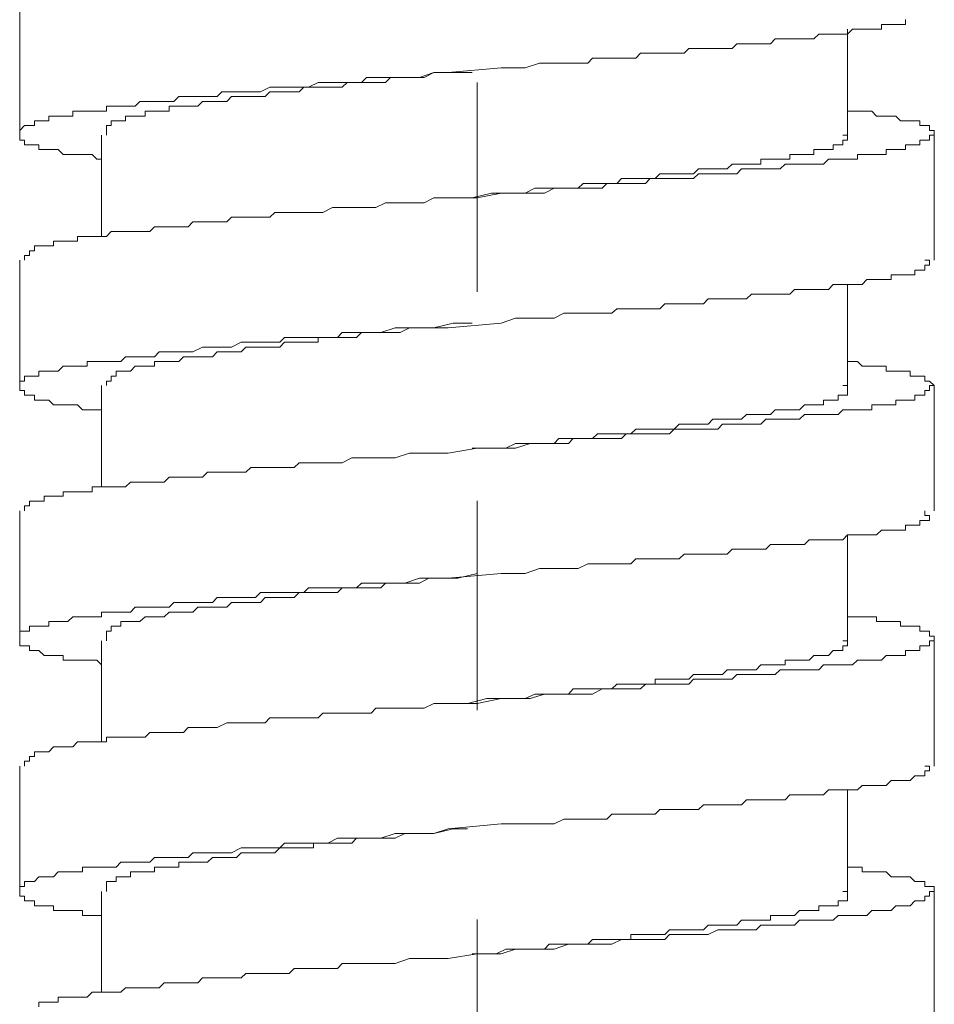
# Model space of a CAD drawing. Units: inches. Extents: x 6.9 to 89.9, y 222 to 281.2.
# Drawn here: x 71 to 72.6, y 242.8 to 244.5 of the extents above; entities that cross this region are included whole.
import ezdxf

# ---------------------------------------------------------------- set-up
doc = ezdxf.new("R2010")
doc.units = ezdxf.units.IN
doc.header["$MEASUREMENT"] = 0
doc.linetypes.add('AI-Linetype-1', pattern=[0.705556, 0.352778, -0.352778])
doc.layers.add('图层 1', color=7, linetype='Continuous')

msp = doc.modelspace()

# ---------------------------------------------------------------- linework, layer by layer
at = {"layer": '图层 1', "linetype": 'AI-Linetype-1', "lineweight": 9}
msp.add_lwpolyline([(71.7796, 257.0794), (71.7796, 234.1327)], dxfattribs=at)
at = {"layer": '图层 1', "lineweight": 9}
for points in [[(71.0086, 244.5098), (71.0086, 244.2905)], [(71.1467, 244.2499), (71.1388, 244.2499), (71.1305, 244.2581), (71.1223, 244.2581), (71.1142, 244.2581), (71.1061, 244.2581), (71.098, 244.2581), (71.0897, 244.2581), (71.082, 244.2581), (71.0737, 244.2662), (71.0654, 244.2662), (71.0575, 244.2662), (71.0496, 244.2662), (71.0411, 244.2662), (71.0411, 244.2743), (71.0334, 244.2743), (71.0251, 244.2743), (71.0169, 244.2743), (71.0169, 244.2824), (71.0086, 244.2824), (71.0086, 244.2905), (71.0086, 244.2986), (71.0169, 244.3067), (71.0251, 244.3067), (71.0334, 244.3067), (71.0334, 244.3148), (71.0411, 244.3148), (71.0496, 244.3148), (71.0575, 244.3148), (71.0575, 244.3227), (71.0654, 244.3227), (71.0737, 244.3227), (71.082, 244.3227), (71.0897, 244.3227), (71.098, 244.3227), (71.098, 244.331), (71.1061, 244.331), (71.1142, 244.331), (71.1223, 244.331), (71.1305, 244.331), (71.1388, 244.331), (71.1467, 244.331), (71.1548, 244.331), (71.1548, 244.3393), (71.1629, 244.3393), (71.171, 244.3393), (71.1789, 244.3393), (71.1872, 244.3393), (71.1953, 244.3393), (71.2032, 244.3393), (71.2113, 244.3474), (71.2198, 244.3474), (71.228, 244.3474), (71.2358, 244.3474), (71.2439, 244.3474), (71.2523, 244.3474), (71.2604, 244.3474), (71.2682, 244.3474), (71.2766, 244.3558), (71.2847, 244.3558), (71.2926, 244.3558), (71.3007, 244.3558), (71.3169, 244.3558), (71.3252, 244.3558), (71.3333, 244.3558), (71.3416, 244.3558), (71.3493, 244.3637), (71.3576, 244.3637), (71.3657, 244.3637), (71.3817, 244.3637), (71.39, 244.3637), (71.3981, 244.3637), (71.4061, 244.3637), (71.4144, 244.3637), (71.4304, 244.3716), (71.4385, 244.3716), (71.4468, 244.3716), (71.4551, 244.3716), (71.4711, 244.3716), (71.4794, 244.3716), (71.4875, 244.3716), (71.4954, 244.3716), (71.5119, 244.3797), (71.5198, 244.3797), (71.5279, 244.3797), (71.5441, 244.3797), (71.552, 244.3797), (71.5603, 244.3797), (71.5765, 244.3797), (71.5846, 244.3797), (71.5929, 244.388), (71.6089, 244.388), (71.6172, 244.388), (71.6414, 244.388), (71.6576, 244.388), (71.6823, 244.388), (71.7067, 244.3961), (71.7308, 244.3961), (71.8201, 244.4044), (71.8442, 244.4044), (71.8606, 244.4044), (71.8848, 244.4123), (71.9095, 244.4123), (71.9257, 244.4123), (71.9415, 244.4123), (71.9498, 244.4123), (71.9661, 244.4123), (71.9742, 244.4204), (71.9823, 244.4204), (71.9984, 244.4204), (72.0066, 244.4204), (72.0149, 244.4204), (72.0228, 244.4204), (72.039, 244.4204), (72.0473, 244.4204), (72.0552, 244.4287), (72.0716, 244.4287), (72.0798, 244.4287), (72.0876, 244.4287), (72.0959, 244.4287), (72.1119, 244.4287), (72.12, 244.4287), (72.1284, 244.4287), (72.1363, 244.4368), (72.1529, 244.4368), (72.161, 244.4368), (72.1689, 244.4368), (72.177, 244.4368), (72.1853, 244.4368), (72.2013, 244.4368), (72.2094, 244.4368), (72.2176, 244.4447), (72.2254, 244.4447), (72.2338, 244.4447), (72.2419, 244.4447), (72.2502, 244.4447), (72.2579, 244.4447), (72.2662, 244.4447), (72.2743, 244.4447), (72.2822, 244.4531), (72.2986, 244.4531), (72.307, 244.4531), (72.3148, 244.4531), (72.3231, 244.4531), (72.3313, 244.4531), (72.3393, 244.4531), (72.3473, 244.4531), (72.3556, 244.461), (72.3637, 244.461), (72.3718, 244.461), (72.3799, 244.461), (72.388, 244.461), (72.3959, 244.461), (72.4042, 244.461), (72.4123, 244.4691), (72.4206, 244.4691), (72.4285, 244.4691), (72.4367, 244.4691), (72.445, 244.4691), (72.4529, 244.4691), (72.461, 244.4691), (72.461, 244.4771), (72.4691, 244.4771), (72.4774, 244.4771), (72.4852, 244.4771), (72.4934, 244.4771), (72.5015, 244.4771), (72.5015, 244.4855)], [(72.4042, 244.2905), (72.4042, 244.4691)], [(71.1548, 244.2905), (71.1548, 244.2986), (71.1548, 244.3067), (71.1629, 244.3067), (71.1629, 244.3148), (71.171, 244.3148), (71.1789, 244.3148), (71.1872, 244.3148), (71.1872, 244.3227), (71.1953, 244.3227), (71.2032, 244.3227), (71.2113, 244.3227), (71.2198, 244.3227), (71.2198, 244.331), (71.228, 244.331), (71.2358, 244.331), (71.2439, 244.331), (71.2523, 244.331), (71.2604, 244.331), (71.2604, 244.3393), (71.2682, 244.3393), (71.2766, 244.3393), (71.2847, 244.3393), (71.2926, 244.3393), (71.3007, 244.3393), (71.309, 244.3393), (71.3169, 244.3474), (71.3252, 244.3474), (71.3333, 244.3474), (71.3416, 244.3474), (71.3493, 244.3474), (71.3576, 244.3474), (71.3657, 244.3558), (71.3739, 244.3558), (71.3817, 244.3558), (71.39, 244.3558), (71.3981, 244.3558), (71.4061, 244.3558), (71.4144, 244.3558), (71.4225, 244.3558), (71.4304, 244.3637), (71.4385, 244.3637), (71.4468, 244.3637), (71.4551, 244.3637), (71.4628, 244.3637), (71.4711, 244.3637), (71.4794, 244.3637), (71.4875, 244.3716), (71.4954, 244.3716), (71.5036, 244.3716), (71.5119, 244.3716), (71.5198, 244.3716), (71.5279, 244.3716), (71.536, 244.3716), (71.5441, 244.3716), (71.552, 244.3716), (71.5603, 244.3797), (71.5686, 244.3797), (71.5765, 244.3797), (71.5846, 244.3797), (71.5929, 244.3797), (71.6011, 244.3797), (71.6089, 244.3797), (71.6172, 244.3797), (71.6253, 244.3797), (71.6334, 244.388), (71.6497, 244.388), (71.6657, 244.388), (71.6823, 244.388), (71.6902, 244.388), (71.7067, 244.3961), (71.7391, 244.3961), (71.7713, 244.3961)], [(72.4042, 244.331), (72.4206, 244.331), (72.4285, 244.331), (72.4367, 244.331), (72.445, 244.331), (72.4529, 244.3227), (72.461, 244.3227), (72.4691, 244.3227), (72.4774, 244.3227), (72.4852, 244.3227), (72.4934, 244.3148), (72.5015, 244.3148), (72.5098, 244.3148), (72.5177, 244.3148), (72.526, 244.3148), (72.526, 244.3067), (72.5342, 244.3067), (72.542, 244.3067), (72.542, 244.2986), (72.5503, 244.2986), (72.5503, 244.2905), (72.542, 244.2905), (72.542, 244.2824), (72.5342, 244.2824), (72.526, 244.2824), (72.526, 244.2743), (72.5177, 244.2743), (72.5098, 244.2743), (72.5015, 244.2743), (72.5015, 244.2662), (72.4934, 244.2662), (72.4852, 244.2662), (72.4774, 244.2662), (72.4691, 244.2662), (72.4691, 244.2581), (72.461, 244.2581), (72.4529, 244.2581), (72.445, 244.2581), (72.4367, 244.2581), (72.4285, 244.2581), (72.4206, 244.2581), (72.4206, 244.2499), (72.4123, 244.2499), (72.4042, 244.2499), (72.3959, 244.2499), (72.388, 244.2499), (72.3799, 244.2499), (72.3718, 244.2499), (72.3637, 244.2418), (72.3556, 244.2418), (72.3473, 244.2418), (72.3393, 244.2418), (72.3313, 244.2418), (72.3231, 244.2418), (72.3148, 244.2418), (72.307, 244.2418), (72.2986, 244.2418), (72.2903, 244.2338), (72.2822, 244.2338), (72.2743, 244.2338), (72.2662, 244.2338), (72.2579, 244.2338), (72.2502, 244.2338), (72.2338, 244.2338), (72.2254, 244.2338), (72.2176, 244.2254), (72.2094, 244.2254), (72.2013, 244.2254), (72.1932, 244.2254), (72.1853, 244.2254), (72.1689, 244.2254), (72.161, 244.2254), (72.1529, 244.2254), (72.1443, 244.2173), (72.1363, 244.2173), (72.12, 244.2173), (72.1119, 244.2173), (72.1041, 244.2173), (72.0959, 244.2173), (72.0798, 244.2173), (72.0716, 244.2173), (72.0635, 244.2094), (72.0552, 244.2094), (72.039, 244.2094), (72.0309, 244.2094), (72.0228, 244.2094), (72.0066, 244.2094), (71.9984, 244.2094), (71.9904, 244.2015), (71.9742, 244.2015), (71.9661, 244.2015), (71.9582, 244.2015), (71.9415, 244.2015), (71.9336, 244.2015), (71.9095, 244.2015), (71.8931, 244.193), (71.8688, 244.193), (71.8442, 244.193), (71.8201, 244.193), (71.7796, 244.1851), (71.7308, 244.1851), (71.7067, 244.1851), (71.6902, 244.1768), (71.6657, 244.1768), (71.6414, 244.1768), (71.6253, 244.1768), (71.6089, 244.1686), (71.6011, 244.1686), (71.5846, 244.1686), (71.5765, 244.1686), (71.5686, 244.1686), (71.552, 244.1686), (71.5441, 244.1686), (71.536, 244.1686), (71.5198, 244.1605), (71.5119, 244.1605), (71.5036, 244.1605), (71.4954, 244.1605), (71.4794, 244.1605), (71.4711, 244.1605), (71.4628, 244.1605), (71.4551, 244.1605), (71.4385, 244.1605), (71.4304, 244.1524), (71.4225, 244.1524), (71.4144, 244.1524), (71.3981, 244.1524), (71.39, 244.1524), (71.3817, 244.1524), (71.3739, 244.1524), (71.3657, 244.1524), (71.3576, 244.1443), (71.3416, 244.1443), (71.3333, 244.1443), (71.3252, 244.1443), (71.3169, 244.1443), (71.309, 244.1443), (71.3007, 244.1443), (71.2926, 244.1362), (71.2847, 244.1362), (71.2766, 244.1362), (71.2682, 244.1362), (71.2604, 244.1362), (71.2523, 244.1362), (71.2439, 244.1362), (71.2358, 244.1362), (71.228, 244.1281), (71.2198, 244.1281), (71.2113, 244.1281), (71.2032, 244.1281), (71.1953, 244.1281), (71.1872, 244.1281), (71.1789, 244.1281), (71.171, 244.1281), (71.1629, 244.1281), (71.1548, 244.12), (71.1467, 244.12), (71.1388, 244.12), (71.1305, 244.12), (71.1223, 244.12), (71.1142, 244.12), (71.1061, 244.12), (71.1061, 244.1121), (71.098, 244.1121), (71.0897, 244.1121), (71.082, 244.1121), (71.0737, 244.1121), (71.0654, 244.1121), (71.0654, 244.1038), (71.0575, 244.1038), (71.0496, 244.1038), (71.0411, 244.1038), (71.0334, 244.1038), (71.0334, 244.0957), (71.0251, 244.0957), (71.0251, 244.0878), (71.0169, 244.0878), (71.0169, 244.0797)], [(71.1467, 244.2905), (71.1467, 244.12)], [(71.7713, 244.1851), (71.8039, 244.193), (71.8201, 244.193), (71.828, 244.193), (71.8442, 244.193), (71.8606, 244.193), (71.8771, 244.2015), (71.8931, 244.2015), (71.9012, 244.2015), (71.9095, 244.2015), (71.9172, 244.2015), (71.9257, 244.2015), (71.9336, 244.2015), (71.9415, 244.2015), (71.9498, 244.2015), (71.9582, 244.2094), (71.9661, 244.2094), (71.9742, 244.2094), (71.9823, 244.2094), (71.9904, 244.2094), (71.9984, 244.2094), (72.0066, 244.2094), (72.0149, 244.2094), (72.0228, 244.2173), (72.0309, 244.2173), (72.039, 244.2173), (72.0473, 244.2173), (72.0552, 244.2173), (72.0635, 244.2173), (72.0716, 244.2173), (72.0798, 244.2173), (72.0876, 244.2254), (72.0959, 244.2254), (72.1041, 244.2254), (72.1119, 244.2254), (72.12, 244.2254), (72.1284, 244.2254), (72.1363, 244.2254), (72.1443, 244.2254), (72.1529, 244.2338), (72.161, 244.2338), (72.1689, 244.2338), (72.177, 244.2338), (72.1853, 244.2338), (72.1932, 244.2338), (72.2013, 244.2338), (72.2094, 244.2418), (72.2176, 244.2418), (72.2254, 244.2418), (72.2338, 244.2418), (72.2419, 244.2418), (72.2502, 244.2418), (72.2579, 244.2418), (72.2579, 244.2499), (72.2662, 244.2499), (72.2743, 244.2499), (72.2822, 244.2499), (72.2903, 244.2499), (72.2986, 244.2499), (72.307, 244.2499), (72.307, 244.2581), (72.3148, 244.2581), (72.3231, 244.2581), (72.3313, 244.2581), (72.3393, 244.2581), (72.3473, 244.2581), (72.3473, 244.2662), (72.3556, 244.2662), (72.3637, 244.2662), (72.3718, 244.2662), (72.3799, 244.2662), (72.3799, 244.2743), (72.388, 244.2743), (72.3959, 244.2743), (72.3959, 244.2824), (72.4042, 244.2824), (72.4042, 244.2905), (72.3959, 244.2905)], [(72.5503, 244.0797), (72.5503, 244.2905)], [(71.0086, 244.0797), (71.0086, 243.8685)], [(71.1467, 243.8277), (71.1388, 243.8277), (71.1305, 243.8277), (71.1223, 243.8277), (71.1142, 243.8277), (71.1061, 243.8361), (71.098, 243.8361), (71.0897, 243.8361), (71.082, 243.8361), (71.0737, 243.8361), (71.0654, 243.8361), (71.0575, 243.8439), (71.0496, 243.8439), (71.0411, 243.8439), (71.0334, 243.8439), (71.0334, 243.852), (71.0251, 243.852), (71.0169, 243.852), (71.0169, 243.8601), (71.0086, 243.8601), (71.0086, 243.8685), (71.0086, 243.8761), (71.0169, 243.8761), (71.0169, 243.8845), (71.0251, 243.8845), (71.0334, 243.8845), (71.0411, 243.8845), (71.0411, 243.8928), (71.0496, 243.8928), (71.0575, 243.8928), (71.0654, 243.8928), (71.0737, 243.8928), (71.082, 243.901), (71.0897, 243.901), (71.098, 243.901), (71.1061, 243.901), (71.1142, 243.901), (71.1223, 243.901), (71.1223, 243.909), (71.1305, 243.909), (71.1388, 243.909), (71.1467, 243.909), (71.1548, 243.909), (71.1629, 243.909), (71.171, 243.909), (71.1789, 243.909), (71.1872, 243.9171), (71.1953, 243.9171), (71.2032, 243.9171), (71.2113, 243.9171), (71.2198, 243.9171), (71.228, 243.9171), (71.2358, 243.9171), (71.2439, 243.9252), (71.2523, 243.9252), (71.2604, 243.9252), (71.2682, 243.9252), (71.2766, 243.9252), (71.2847, 243.9252), (71.2926, 243.9252), (71.3007, 243.9252), (71.3169, 243.9334), (71.3252, 243.9334), (71.3333, 243.9334), (71.3416, 243.9334), (71.3493, 243.9334), (71.3576, 243.9334), (71.3657, 243.9334), (71.3817, 243.9414), (71.39, 243.9414), (71.3981, 243.9414), (71.4061, 243.9414), (71.4144, 243.9414), (71.4304, 243.9414), (71.4385, 243.9414), (71.4468, 243.9414), (71.4551, 243.9495), (71.4711, 243.9495), (71.4794, 243.9495), (71.4875, 243.9495), (71.4954, 243.9495), (71.5119, 243.9495), (71.5198, 243.9495), (71.5279, 243.9495), (71.5441, 243.9495), (71.552, 243.9577), (71.5603, 243.9577), (71.5765, 243.9577), (71.5846, 243.9577), (71.5929, 243.9577), (71.6089, 243.9577), (71.6172, 243.9577), (71.6414, 243.9658), (71.6576, 243.9658), (71.6823, 243.9658), (71.7067, 243.9658), (71.7308, 243.9658), (71.8201, 243.9737), (71.8442, 243.982), (71.8606, 243.982), (71.8848, 243.982), (71.9095, 243.982), (71.9257, 243.9903), (71.9415, 243.9903), (71.9498, 243.9903), (71.9661, 243.9903), (71.9742, 243.9903), (71.9823, 243.9903), (71.9984, 243.9903), (72.0066, 243.9903), (72.0149, 243.998), (72.0228, 243.998), (72.039, 243.998), (72.0473, 243.998), (72.0552, 243.998), (72.0716, 243.998), (72.0798, 243.998), (72.0876, 243.998), (72.0959, 244.0063), (72.1119, 244.0063), (72.12, 244.0063), (72.1284, 244.0063), (72.1363, 244.0063), (72.1529, 244.0063), (72.161, 244.0063), (72.1689, 244.0144), (72.177, 244.0144), (72.1853, 244.0144), (72.2013, 244.0144), (72.2094, 244.0144), (72.2176, 244.0144), (72.2254, 244.0144), (72.2338, 244.0144), (72.2419, 244.0227), (72.2502, 244.0227), (72.2579, 244.0227), (72.2662, 244.0227), (72.2743, 244.0227), (72.2822, 244.0227), (72.2986, 244.0227), (72.307, 244.0227), (72.3148, 244.0304), (72.3231, 244.0304), (72.3313, 244.0304), (72.3393, 244.0304), (72.3473, 244.0304), (72.3556, 244.0304), (72.3637, 244.0304), (72.3718, 244.0304), (72.3799, 244.0389), (72.388, 244.0389), (72.3959, 244.0389), (72.4042, 244.0389), (72.4123, 244.0389), (72.4206, 244.0389), (72.4285, 244.0389), (72.4367, 244.0471), (72.445, 244.0471), (72.4529, 244.0471), (72.461, 244.0471), (72.4691, 244.0471), (72.4774, 244.0471), (72.4774, 244.055), (72.4852, 244.055), (72.4934, 244.055), (72.5015, 244.055), (72.5098, 244.055), (72.5177, 244.055), (72.5177, 244.063), (72.526, 244.063), (72.5342, 244.063), (72.5342, 244.0712), (72.542, 244.0712), (72.542, 244.0797), (72.5342, 244.0797)], [(72.4042, 243.8685), (72.4042, 244.0389)], [(71.1548, 243.8685), (71.1548, 243.8761), (71.1629, 243.8761), (71.1629, 243.8845), (71.171, 243.8845), (71.171, 243.8928), (71.1789, 243.8928), (71.1872, 243.8928), (71.1953, 243.8928), (71.2032, 243.901), (71.2113, 243.901), (71.2198, 243.901), (71.228, 243.901), (71.2358, 243.901), (71.2358, 243.909), (71.2439, 243.909), (71.2523, 243.909), (71.2604, 243.909), (71.2682, 243.909), (71.2766, 243.909), (71.2847, 243.9171), (71.2926, 243.9171), (71.3007, 243.9171), (71.309, 243.9171), (71.3169, 243.9171), (71.3252, 243.9171), (71.3333, 243.9171), (71.3416, 243.9252), (71.3493, 243.9252), (71.3576, 243.9252), (71.3657, 243.9252), (71.3739, 243.9252), (71.3817, 243.9252), (71.39, 243.9334), (71.3981, 243.9334), (71.4061, 243.9334), (71.4144, 243.9334), (71.4225, 243.9334), (71.4304, 243.9334), (71.4385, 243.9334), (71.4468, 243.9334), (71.4551, 243.9414), (71.4628, 243.9414), (71.4711, 243.9414), (71.4794, 243.9414), (71.4875, 243.9414), (71.4954, 243.9414), (71.5036, 243.9414), (71.5119, 243.9414), (71.5119, 243.9495), (71.5198, 243.9495), (71.5279, 243.9495), (71.536, 243.9495), (71.5441, 243.9495), (71.552, 243.9495), (71.5603, 243.9495), (71.5686, 243.9495), (71.5765, 243.9495), (71.5846, 243.9577), (71.5929, 243.9577), (71.6011, 243.9577), (71.6089, 243.9577), (71.6172, 243.9577), (71.6253, 243.9577), (71.6334, 243.9577), (71.6497, 243.9577), (71.6657, 243.9658), (71.674, 243.9658), (71.6902, 243.9658), (71.7067, 243.9658), (71.7391, 243.9737), (71.7713, 243.9737)], [(72.4042, 243.909), (72.4206, 243.909), (72.4285, 243.901), (72.4367, 243.901), (72.445, 243.901), (72.4529, 243.901), (72.461, 243.901), (72.4691, 243.901), (72.4691, 243.8928), (72.4774, 243.8928), (72.4852, 243.8928), (72.4934, 243.8928), (72.5015, 243.8928), (72.5098, 243.8928), (72.5098, 243.8845), (72.5177, 243.8845), (72.526, 243.8845), (72.5342, 243.8845), (72.5342, 243.8761), (72.542, 243.8761), (72.5503, 243.8685), (72.542, 243.8685), (72.542, 243.8601), (72.5342, 243.8601), (72.5342, 243.852), (72.526, 243.852), (72.5177, 243.852), (72.5177, 243.8439), (72.5098, 243.8439), (72.5015, 243.8439), (72.4934, 243.8439), (72.4852, 243.8439), (72.4852, 243.8361), (72.4774, 243.8361), (72.4691, 243.8361), (72.461, 243.8361), (72.4529, 243.8361), (72.445, 243.8361), (72.445, 243.8277), (72.4367, 243.8277), (72.4285, 243.8277), (72.4206, 243.8277), (72.4123, 243.8277), (72.4042, 243.8277), (72.3959, 243.8277), (72.388, 243.8196), (72.3799, 243.8196), (72.3718, 243.8196), (72.3637, 243.8196), (72.3556, 243.8196), (72.3473, 243.8196), (72.3393, 243.8196), (72.3313, 243.8196), (72.3231, 243.8116), (72.3148, 243.8116), (72.307, 243.8116), (72.2986, 243.8116), (72.2903, 243.8116), (72.2822, 243.8116), (72.2743, 243.8116), (72.2662, 243.8116), (72.2579, 243.8034), (72.2502, 243.8034), (72.2338, 243.8034), (72.2254, 243.8034), (72.2176, 243.8034), (72.2094, 243.8034), (72.2013, 243.8034), (72.1932, 243.8034), (72.1853, 243.7951), (72.1689, 243.7951), (72.161, 243.7951), (72.1529, 243.7951), (72.1443, 243.7951), (72.1363, 243.7951), (72.12, 243.7951), (72.1119, 243.7951), (72.1041, 243.787), (72.0959, 243.787), (72.0798, 243.787), (72.0716, 243.787), (72.0635, 243.787), (72.0552, 243.787), (72.039, 243.787), (72.0309, 243.787), (72.0228, 243.7791), (72.0066, 243.7791), (71.9984, 243.7791), (71.9904, 243.7791), (71.9742, 243.7791), (71.9661, 243.7791), (71.9582, 243.7791), (71.9415, 243.7791), (71.9336, 243.7708), (71.9095, 243.7708), (71.8931, 243.7708), (71.8688, 243.7708), (71.8442, 243.7627), (71.8201, 243.7627), (71.7796, 243.7627), (71.7308, 243.7546), (71.7067, 243.7546), (71.6902, 243.7546), (71.6657, 243.7546), (71.6414, 243.7467), (71.6253, 243.7467), (71.6089, 243.7467), (71.6011, 243.7467), (71.5846, 243.7467), (71.5765, 243.7467), (71.5686, 243.7467), (71.552, 243.7384), (71.5441, 243.7384), (71.536, 243.7384), (71.5198, 243.7384), (71.5119, 243.7384), (71.5036, 243.7384), (71.4954, 243.7384), (71.4794, 243.7384), (71.4711, 243.7303), (71.4628, 243.7303), (71.4551, 243.7303), (71.4385, 243.7303), (71.4304, 243.7303), (71.4225, 243.7303), (71.4144, 243.7303), (71.3981, 243.7303), (71.39, 243.7222), (71.3817, 243.7222), (71.3739, 243.7222), (71.3657, 243.7222), (71.3576, 243.7222), (71.3416, 243.7222), (71.3333, 243.7222), (71.3252, 243.7222), (71.3169, 243.7142), (71.309, 243.7142), (71.3007, 243.7142), (71.2926, 243.7142), (71.2847, 243.7142), (71.2766, 243.7142), (71.2682, 243.7142), (71.2604, 243.7142), (71.2523, 243.7057), (71.2439, 243.7057), (71.2358, 243.7057), (71.228, 243.7057), (71.2198, 243.7057), (71.2113, 243.7057), (71.2032, 243.7057), (71.1953, 243.7057), (71.1872, 243.6976), (71.1789, 243.6976), (71.171, 243.6976), (71.1629, 243.6976), (71.1548, 243.6976), (71.1467, 243.6976), (71.1388, 243.6976), (71.1305, 243.6976), (71.1305, 243.6895), (71.1223, 243.6895), (71.1142, 243.6895), (71.1061, 243.6895), (71.098, 243.6895), (71.0897, 243.6895), (71.082, 243.6895), (71.082, 243.6818), (71.0737, 243.6818), (71.0654, 243.6818), (71.0575, 243.6818), (71.0496, 243.6818), (71.0496, 243.6733), (71.0411, 243.6733), (71.0334, 243.6733), (71.0251, 243.6733), (71.0251, 243.6654), (71.0169, 243.6654), (71.0169, 243.6571)], [(71.1467, 243.8685), (71.1467, 243.6976)], [(71.7713, 243.7627), (71.7958, 243.7627), (71.812, 243.7627), (71.828, 243.7627), (71.8442, 243.7708), (71.8606, 243.7708), (71.8771, 243.7708), (71.8931, 243.7708), (71.9012, 243.7708), (71.9095, 243.7708), (71.9172, 243.7791), (71.9257, 243.7791), (71.9336, 243.7791), (71.9415, 243.7791), (71.9498, 243.7791), (71.9582, 243.7791), (71.9661, 243.7791), (71.9742, 243.7791), (71.9823, 243.787), (71.9904, 243.787), (71.9984, 243.787), (72.0066, 243.787), (72.0149, 243.787), (72.0228, 243.787), (72.0309, 243.787), (72.039, 243.787), (72.0473, 243.7951), (72.0552, 243.7951), (72.0635, 243.7951), (72.0716, 243.7951), (72.0798, 243.7951), (72.0876, 243.7951), (72.0959, 243.7951), (72.1041, 243.7951), (72.1119, 243.7951), (72.12, 243.8034), (72.1284, 243.8034), (72.1363, 243.8034), (72.1443, 243.8034), (72.1529, 243.8034), (72.161, 243.8034), (72.1689, 243.8034), (72.177, 243.8116), (72.1853, 243.8116), (72.1932, 243.8116), (72.2013, 243.8116), (72.2094, 243.8116), (72.2176, 243.8116), (72.2254, 243.8116), (72.2338, 243.8196), (72.2419, 243.8196), (72.2502, 243.8196), (72.2579, 243.8196), (72.2662, 243.8196), (72.2743, 243.8196), (72.2822, 243.8277), (72.2903, 243.8277), (72.2986, 243.8277), (72.307, 243.8277), (72.3148, 243.8277), (72.3231, 243.8277), (72.3313, 243.8361), (72.3393, 243.8361), (72.3473, 243.8361), (72.3556, 243.8361), (72.3637, 243.8361), (72.3637, 243.8439), (72.3718, 243.8439), (72.3799, 243.8439), (72.388, 243.8439), (72.388, 243.852), (72.3959, 243.852), (72.4042, 243.852), (72.4042, 243.8601), (72.4042, 243.8685), (72.3959, 243.8685)], [(72.5503, 243.6571), (72.5503, 243.8685)], [(71.0086, 243.6571), (71.0086, 243.4379)], [(71.1467, 243.3974), (71.1388, 243.4055), (71.1305, 243.4055), (71.1223, 243.4055), (71.1142, 243.4055), (71.1061, 243.4055), (71.098, 243.4055), (71.0897, 243.4055), (71.082, 243.4055), (71.082, 243.4134), (71.0737, 243.4134), (71.0654, 243.4134), (71.0575, 243.4134), (71.0496, 243.4134), (71.0411, 243.4218), (71.0334, 243.4218), (71.0251, 243.4218), (71.0251, 243.4298), (71.0169, 243.4298), (71.0086, 243.4298), (71.0086, 243.4379), (71.0086, 243.4461), (71.0086, 243.4542), (71.0169, 243.4542), (71.0251, 243.4542), (71.0251, 243.4625), (71.0334, 243.4625), (71.0411, 243.4625), (71.0496, 243.4625), (71.0575, 243.4625), (71.0575, 243.4704), (71.0654, 243.4704), (71.0737, 243.4704), (71.082, 243.4704), (71.0897, 243.4704), (71.098, 243.4787), (71.1061, 243.4787), (71.1142, 243.4787), (71.1223, 243.4787), (71.1305, 243.4787), (71.1388, 243.4787), (71.1467, 243.4787), (71.1467, 243.4866), (71.1548, 243.4866), (71.1629, 243.4866), (71.171, 243.4866), (71.1789, 243.4866), (71.1872, 243.4866), (71.1953, 243.4866), (71.2032, 243.4949), (71.2113, 243.4949), (71.2198, 243.4949), (71.228, 243.4949), (71.2358, 243.4949), (71.2439, 243.4949), (71.2523, 243.4949), (71.2604, 243.4949), (71.2682, 243.5028), (71.2766, 243.5028), (71.2847, 243.5028), (71.2926, 243.5028), (71.3007, 243.5028), (71.3169, 243.5028), (71.3252, 243.5028), (71.3333, 243.5028), (71.3416, 243.5111), (71.3493, 243.5111), (71.3576, 243.5111), (71.3657, 243.5111), (71.3817, 243.5111), (71.39, 243.5111), (71.3981, 243.5111), (71.4061, 243.5111), (71.4144, 243.5193), (71.4304, 243.5193), (71.4385, 243.5193), (71.4468, 243.5193), (71.4551, 243.5193), (71.4711, 243.5193), (71.4794, 243.5193), (71.4875, 243.5193), (71.4954, 243.5274), (71.5119, 243.5274), (71.5198, 243.5274), (71.5279, 243.5274), (71.5441, 243.5274), (71.552, 243.5274), (71.5603, 243.5274), (71.5765, 243.5274), (71.5846, 243.5354), (71.5929, 243.5354), (71.6089, 243.5354), (71.6172, 243.5354), (71.6414, 243.5354), (71.6576, 243.5354), (71.6823, 243.5436), (71.7067, 243.5436), (71.7308, 243.5436), (71.8201, 243.5517), (71.8442, 243.5517), (71.8606, 243.5517), (71.8848, 243.5598), (71.9095, 243.5598), (71.9257, 243.5598), (71.9415, 243.5598), (71.9498, 243.5598), (71.9661, 243.5679), (71.9742, 243.5679), (71.9823, 243.5679), (71.9984, 243.5679), (72.0066, 243.5679), (72.0149, 243.5679), (72.0228, 243.5679), (72.039, 243.5679), (72.0473, 243.5762), (72.0552, 243.5762), (72.0716, 243.5762), (72.0798, 243.5762), (72.0876, 243.5762), (72.0959, 243.5762), (72.1119, 243.5762), (72.12, 243.5762), (72.1284, 243.5843), (72.1363, 243.5843), (72.1529, 243.5843), (72.161, 243.5843), (72.1689, 243.5843), (72.177, 243.5843), (72.1853, 243.5843), (72.2013, 243.5843), (72.2094, 243.5924), (72.2176, 243.5924), (72.2254, 243.5924), (72.2338, 243.5924), (72.2419, 243.5924), (72.2502, 243.5924), (72.2579, 243.5924), (72.2662, 243.5924), (72.2743, 243.6003), (72.2822, 243.6003), (72.2986, 243.6003), (72.307, 243.6003), (72.3148, 243.6003), (72.3231, 243.6003), (72.3313, 243.6003), (72.3393, 243.6084), (72.3473, 243.6084), (72.3556, 243.6084), (72.3637, 243.6084), (72.3718, 243.6084), (72.3799, 243.6084), (72.388, 243.6084), (72.3959, 243.6084), (72.4042, 243.6168), (72.4123, 243.6168), (72.4206, 243.6168), (72.4285, 243.6168), (72.4367, 243.6168), (72.445, 243.6168), (72.4529, 243.6168), (72.461, 243.6246), (72.4691, 243.6246), (72.4774, 243.6246), (72.4852, 243.6246), (72.4934, 243.6246), (72.5015, 243.6246), (72.5015, 243.633), (72.5098, 243.633), (72.5177, 243.633), (72.526, 243.633), (72.526, 243.6411), (72.5342, 243.6411), (72.542, 243.6411), (72.542, 243.6492), (72.5342, 243.6492), (72.5342, 243.6571)], [(72.4042, 243.4379), (72.4042, 243.6168)], [(71.1548, 243.4379), (71.1548, 243.4461), (71.1548, 243.4542), (71.1629, 243.4542), (71.1629, 243.4625), (71.171, 243.4625), (71.1789, 243.4625), (71.1789, 243.4704), (71.1872, 243.4704), (71.1953, 243.4704), (71.2032, 243.4704), (71.2113, 243.4704), (71.2198, 243.4787), (71.228, 243.4787), (71.2358, 243.4787), (71.2439, 243.4787), (71.2523, 243.4787), (71.2604, 243.4866), (71.2682, 243.4866), (71.2766, 243.4866), (71.2847, 243.4866), (71.2926, 243.4866), (71.3007, 243.4866), (71.309, 243.4949), (71.3169, 243.4949), (71.3252, 243.4949), (71.3333, 243.4949), (71.3416, 243.4949), (71.3493, 243.4949), (71.3576, 243.4949), (71.3657, 243.5028), (71.3739, 243.5028), (71.3817, 243.5028), (71.39, 243.5028), (71.3981, 243.5028), (71.4061, 243.5028), (71.4144, 243.5028), (71.4225, 243.5111), (71.4304, 243.5111), (71.4385, 243.5111), (71.4468, 243.5111), (71.4551, 243.5111), (71.4628, 243.5111), (71.4711, 243.5111), (71.4794, 243.5193), (71.4875, 243.5193), (71.4954, 243.5193), (71.5036, 243.5193), (71.5119, 243.5193), (71.5198, 243.5193), (71.5279, 243.5193), (71.536, 243.5193), (71.5441, 243.5193), (71.552, 243.5274), (71.5603, 243.5274), (71.5686, 243.5274), (71.5765, 243.5274), (71.5846, 243.5274), (71.5929, 243.5274), (71.6011, 243.5274), (71.6089, 243.5274), (71.6172, 243.5274), (71.6253, 243.5354), (71.6334, 243.5354), (71.6414, 243.5354), (71.6497, 243.5354), (71.6657, 243.5354), (71.6823, 243.5354), (71.6985, 243.5436), (71.7145, 243.5436), (71.747, 243.5436), (71.7796, 243.5517)], [(71.7796, 243.5517), (71.7796, 243.5517)], [(72.4042, 243.4787), (72.4206, 243.4787), (72.4285, 243.4787), (72.4367, 243.4787), (72.445, 243.4787), (72.4529, 243.4787), (72.4529, 243.4704), (72.461, 243.4704), (72.4691, 243.4704), (72.4774, 243.4704), (72.4852, 243.4704), (72.4934, 243.4704), (72.4934, 243.4625), (72.5015, 243.4625), (72.5098, 243.4625), (72.5177, 243.4625), (72.526, 243.4625), (72.526, 243.4542), (72.5342, 243.4542), (72.542, 243.4542), (72.542, 243.4461), (72.5503, 243.4461), (72.5503, 243.4379), (72.542, 243.4379), (72.542, 243.4298), (72.5342, 243.4298), (72.526, 243.4298), (72.526, 243.4218), (72.5177, 243.4218), (72.5098, 243.4218), (72.5015, 243.4218), (72.5015, 243.4134), (72.4934, 243.4134), (72.4852, 243.4134), (72.4774, 243.4134), (72.4691, 243.4134), (72.461, 243.4055), (72.4529, 243.4055), (72.445, 243.4055), (72.4367, 243.4055), (72.4285, 243.4055), (72.4206, 243.4055), (72.4123, 243.3974), (72.4042, 243.3974), (72.3959, 243.3974), (72.388, 243.3974), (72.3799, 243.3974), (72.3718, 243.3974), (72.3637, 243.3974), (72.3556, 243.3893), (72.3473, 243.3893), (72.3393, 243.3893), (72.3313, 243.3893), (72.3231, 243.3893), (72.3148, 243.3893), (72.307, 243.3893), (72.2986, 243.3893), (72.2903, 243.3893), (72.2822, 243.381), (72.2743, 243.381), (72.2662, 243.381), (72.2579, 243.381), (72.2502, 243.381), (72.2338, 243.381), (72.2254, 243.381), (72.2176, 243.381), (72.2094, 243.3733), (72.2013, 243.3733), (72.1932, 243.3733), (72.1853, 243.3733), (72.1689, 243.3733), (72.161, 243.3733), (72.1529, 243.3733), (72.1443, 243.3733), (72.1363, 243.365), (72.12, 243.365), (72.1119, 243.365), (72.1041, 243.365), (72.0959, 243.365), (72.0798, 243.365), (72.0716, 243.365), (72.0635, 243.365), (72.0552, 243.3569), (72.039, 243.3569), (72.0309, 243.3569), (72.0228, 243.3569), (72.0066, 243.3569), (71.9984, 243.3569), (71.9904, 243.3569), (71.9742, 243.3483), (71.9661, 243.3483), (71.9582, 243.3483), (71.9415, 243.3483), (71.9336, 243.3483), (71.9095, 243.3483), (71.8931, 243.3483), (71.8688, 243.3405), (71.8442, 243.3405), (71.8201, 243.3405), (71.7796, 243.3323), (71.7308, 243.3323), (71.7067, 243.3323), (71.6902, 243.3243), (71.6657, 243.3243), (71.6414, 243.3243), (71.6253, 243.3243), (71.6089, 243.3243), (71.6011, 243.3159), (71.5846, 243.3159), (71.5765, 243.3159), (71.5686, 243.3159), (71.552, 243.3159), (71.5441, 243.3159), (71.536, 243.3159), (71.5198, 243.3159), (71.5119, 243.308), (71.5036, 243.308), (71.4954, 243.308), (71.4794, 243.308), (71.4711, 243.308), (71.4628, 243.308), (71.4551, 243.308), (71.4385, 243.308), (71.4304, 243.308), (71.4225, 243.2999), (71.4144, 243.2999), (71.3981, 243.2999), (71.39, 243.2999), (71.3817, 243.2999), (71.3739, 243.2999), (71.3657, 243.2999), (71.3576, 243.2999), (71.3416, 243.2916), (71.3333, 243.2916), (71.3252, 243.2916), (71.3169, 243.2916), (71.309, 243.2916), (71.3007, 243.2916), (71.2926, 243.2916), (71.2847, 243.2835), (71.2766, 243.2835), (71.2682, 243.2835), (71.2604, 243.2835), (71.2523, 243.2835), (71.2439, 243.2835), (71.2358, 243.2835), (71.228, 243.2835), (71.2198, 243.2756), (71.2113, 243.2756), (71.2032, 243.2756), (71.1953, 243.2756), (71.1872, 243.2756), (71.1789, 243.2756), (71.171, 243.2756), (71.1629, 243.2756), (71.1548, 243.2756), (71.1548, 243.2675), (71.1467, 243.2675), (71.1388, 243.2675), (71.1305, 243.2675), (71.1223, 243.2675), (71.1142, 243.2675), (71.1061, 243.2675), (71.098, 243.2591), (71.0897, 243.2591), (71.082, 243.2591), (71.0737, 243.2591), (71.0654, 243.2591), (71.0575, 243.2511), (71.0496, 243.2511), (71.0411, 243.2511), (71.0334, 243.2511), (71.0334, 243.243), (71.0251, 243.243), (71.0251, 243.2349), (71.0169, 243.2349), (71.0169, 243.2265)], [(71.1467, 243.4379), (71.1467, 243.2675)], [(71.7632, 243.3323), (71.7958, 243.3405), (71.812, 243.3405), (71.828, 243.3405), (71.8442, 243.3405), (71.8606, 243.3405), (71.8771, 243.3483), (71.8931, 243.3483), (71.9012, 243.3483), (71.9095, 243.3483), (71.9172, 243.3483), (71.9257, 243.3483), (71.9336, 243.3483), (71.9415, 243.3569), (71.9498, 243.3569), (71.9582, 243.3569), (71.9661, 243.3569), (71.9742, 243.3569), (71.9823, 243.3569), (71.9904, 243.3569), (71.9984, 243.3569), (72.0066, 243.3569), (72.0149, 243.365), (72.0228, 243.365), (72.0309, 243.365), (72.039, 243.365), (72.0473, 243.365), (72.0552, 243.365), (72.0635, 243.365), (72.0716, 243.365), (72.0798, 243.365), (72.0798, 243.3733), (72.0876, 243.3733), (72.0959, 243.3733), (72.1041, 243.3733), (72.1119, 243.3733), (72.12, 243.3733), (72.1284, 243.3733), (72.1363, 243.3733), (72.1443, 243.381), (72.1529, 243.381), (72.161, 243.381), (72.1689, 243.381), (72.177, 243.381), (72.1853, 243.381), (72.1932, 243.381), (72.2013, 243.3893), (72.2094, 243.3893), (72.2176, 243.3893), (72.2254, 243.3893), (72.2338, 243.3893), (72.2419, 243.3893), (72.2502, 243.3893), (72.2579, 243.3974), (72.2662, 243.3974), (72.2743, 243.3974), (72.2822, 243.3974), (72.2903, 243.3974), (72.2986, 243.3974), (72.2986, 243.4055), (72.307, 243.4055), (72.3148, 243.4055), (72.3231, 243.4055), (72.3313, 243.4055), (72.3393, 243.4055), (72.3473, 243.4134), (72.3556, 243.4134), (72.3637, 243.4134), (72.3718, 243.4134), (72.3799, 243.4218), (72.388, 243.4218), (72.3959, 243.4218), (72.3959, 243.4298), (72.4042, 243.4298), (72.4042, 243.4379), (72.3959, 243.4379)], [(72.5503, 243.2265), (72.5503, 243.4379)], [(71.0086, 243.2265), (71.0086, 243.0155)], [(71.1467, 242.975), (71.1388, 242.975), (71.1305, 242.975), (71.1223, 242.975), (71.1142, 242.975), (71.1142, 242.9831), (71.1061, 242.9831), (71.098, 242.9831), (71.0897, 242.9831), (71.082, 242.9831), (71.0737, 242.9831), (71.0654, 242.9831), (71.0654, 242.9912), (71.0575, 242.9912), (71.0496, 242.9912), (71.0411, 242.9912), (71.0334, 242.9912), (71.0334, 242.9996), (71.0251, 242.9996), (71.0169, 242.9996), (71.0169, 243.0076), (71.0086, 243.0076), (71.0086, 243.0155), (71.0086, 243.0238), (71.0169, 243.0238), (71.0169, 243.0322), (71.0251, 243.0322), (71.0334, 243.0322), (71.0411, 243.0401), (71.0496, 243.0401), (71.0575, 243.0401), (71.0654, 243.0401), (71.0737, 243.0484), (71.082, 243.0484), (71.0897, 243.0484), (71.098, 243.0484), (71.1061, 243.0484), (71.1142, 243.0484), (71.1142, 243.0563), (71.1223, 243.0563), (71.1305, 243.0563), (71.1388, 243.0563), (71.1467, 243.0563), (71.1548, 243.0563), (71.1629, 243.0563), (71.171, 243.0563), (71.1789, 243.0646), (71.1872, 243.0646), (71.1953, 243.0646), (71.2032, 243.0646), (71.2113, 243.0646), (71.2198, 243.0646), (71.228, 243.0646), (71.2358, 243.0725), (71.2439, 243.0725), (71.2523, 243.0725), (71.2604, 243.0725), (71.2682, 243.0725), (71.2766, 243.0725), (71.2847, 243.0725), (71.2926, 243.0725), (71.3007, 243.0808), (71.3169, 243.0808), (71.3252, 243.0808), (71.3333, 243.0808), (71.3416, 243.0808), (71.3493, 243.0808), (71.3576, 243.0808), (71.3657, 243.0808), (71.3817, 243.0889), (71.39, 243.0889), (71.3981, 243.0889), (71.4061, 243.0889), (71.4144, 243.0889), (71.4304, 243.0889), (71.4385, 243.0889), (71.4468, 243.0889), (71.4551, 243.097), (71.4711, 243.097), (71.4794, 243.097), (71.4875, 243.097), (71.4954, 243.097), (71.5119, 243.097), (71.5198, 243.097), (71.5279, 243.097), (71.5441, 243.1051), (71.552, 243.1051), (71.5603, 243.1051), (71.5765, 243.1051), (71.5846, 243.1051), (71.5929, 243.1051), (71.6089, 243.1051), (71.6172, 243.1051), (71.6414, 243.1132), (71.6576, 243.1132), (71.6823, 243.1132), (71.7067, 243.1132), (71.7308, 243.1212), (71.8201, 243.1293), (71.8442, 243.1293), (71.8606, 243.1293), (71.8848, 243.1293), (71.9095, 243.1293), (71.9257, 243.1373), (71.9415, 243.1373), (71.9498, 243.1373), (71.9661, 243.1373), (71.9742, 243.1373), (71.9823, 243.1373), (71.9984, 243.1373), (72.0066, 243.1455), (72.0149, 243.1455), (72.0228, 243.1455), (72.039, 243.1455), (72.0473, 243.1455), (72.0552, 243.1455), (72.0716, 243.1455), (72.0798, 243.1455), (72.0876, 243.1536), (72.0959, 243.1536), (72.1119, 243.1536), (72.12, 243.1536), (72.1284, 243.1536), (72.1363, 243.1536), (72.1529, 243.1536), (72.161, 243.1616), (72.1689, 243.1616), (72.177, 243.1616), (72.1853, 243.1616), (72.2013, 243.1616), (72.2094, 243.1616), (72.2176, 243.1616), (72.2254, 243.1616), (72.2338, 243.1698), (72.2419, 243.1698), (72.2502, 243.1698), (72.2579, 243.1698), (72.2662, 243.1698), (72.2743, 243.1698), (72.2822, 243.1698), (72.2986, 243.1698), (72.307, 243.1781), (72.3148, 243.1781), (72.3231, 243.1781), (72.3313, 243.1781), (72.3393, 243.1781), (72.3473, 243.1781), (72.3556, 243.1781), (72.3637, 243.1781), (72.3718, 243.1865), (72.3799, 243.1865), (72.388, 243.1865), (72.3959, 243.1865), (72.4042, 243.1865), (72.4123, 243.1865), (72.4206, 243.1865), (72.4285, 243.1943), (72.4367, 243.1943), (72.445, 243.1943), (72.4529, 243.1943), (72.461, 243.1943), (72.4691, 243.1943), (72.4774, 243.2024), (72.4852, 243.2024), (72.4934, 243.2024), (72.5015, 243.2024), (72.5098, 243.2024), (72.5177, 243.2106), (72.526, 243.2106), (72.5342, 243.2106), (72.5342, 243.2189), (72.542, 243.2189), (72.542, 243.2265), (72.5342, 243.2265)], [(72.4042, 243.0155), (72.4042, 243.1865)], [(71.1548, 243.0155), (71.1548, 243.0238), (71.1548, 243.0322), (71.1629, 243.0322), (71.171, 243.0322), (71.171, 243.0401), (71.1789, 243.0401), (71.1872, 243.0401), (71.1953, 243.0401), (71.1953, 243.0484), (71.2032, 243.0484), (71.2113, 243.0484), (71.2198, 243.0484), (71.228, 243.0484), (71.2358, 243.0484), (71.2358, 243.0563), (71.2439, 243.0563), (71.2523, 243.0563), (71.2604, 243.0563), (71.2682, 243.0563), (71.2766, 243.0563), (71.2766, 243.0646), (71.2847, 243.0646), (71.2926, 243.0646), (71.3007, 243.0646), (71.309, 243.0646), (71.3169, 243.0646), (71.3252, 243.0646), (71.3333, 243.0725), (71.3416, 243.0725), (71.3493, 243.0725), (71.3576, 243.0725), (71.3657, 243.0725), (71.3739, 243.0725), (71.3817, 243.0808), (71.39, 243.0808), (71.3981, 243.0808), (71.4061, 243.0808), (71.4144, 243.0808), (71.4225, 243.0808), (71.4304, 243.0808), (71.4385, 243.0808), (71.4468, 243.0889), (71.4551, 243.0889), (71.4628, 243.0889), (71.4711, 243.0889), (71.4794, 243.0889), (71.4875, 243.0889), (71.4954, 243.0889), (71.5036, 243.0889), (71.5036, 243.097), (71.5119, 243.097), (71.5198, 243.097), (71.5279, 243.097), (71.536, 243.097), (71.5441, 243.097), (71.552, 243.097), (71.5603, 243.097), (71.5686, 243.097), (71.5765, 243.1051), (71.5846, 243.1051), (71.5929, 243.1051), (71.6011, 243.1051), (71.6089, 243.1051), (71.6172, 243.1051), (71.6253, 243.1051), (71.6334, 243.1051), (71.6414, 243.1051), (71.6576, 243.1132), (71.674, 243.1132), (71.6902, 243.1132), (71.7067, 243.1132), (71.7391, 243.1212), (71.7632, 243.1212)], [(72.4042, 243.0563), (72.4206, 243.0563), (72.4285, 243.0563), (72.4285, 243.0484), (72.4367, 243.0484), (72.445, 243.0484), (72.4529, 243.0484), (72.461, 243.0484), (72.4691, 243.0484), (72.4774, 243.0401), (72.4852, 243.0401), (72.4934, 243.0401), (72.5015, 243.0401), (72.5098, 243.0401), (72.5177, 243.0322), (72.526, 243.0322), (72.5342, 243.0322), (72.5342, 243.0238), (72.542, 243.0238), (72.5503, 243.0238), (72.5503, 243.0155), (72.542, 243.0155), (72.542, 243.0076), (72.5342, 243.0076), (72.5342, 242.9996), (72.526, 242.9996), (72.5177, 242.9996), (72.5098, 242.9912), (72.5015, 242.9912), (72.4934, 242.9912), (72.4852, 242.9912), (72.4774, 242.9831), (72.4691, 242.9831), (72.461, 242.9831), (72.4529, 242.9831), (72.445, 242.9831), (72.4367, 242.975), (72.4285, 242.975), (72.4206, 242.975), (72.4123, 242.975), (72.4042, 242.975), (72.3959, 242.975), (72.388, 242.975), (72.3799, 242.9669), (72.3718, 242.9669), (72.3637, 242.9669), (72.3556, 242.9669), (72.3473, 242.9669), (72.3393, 242.9669), (72.3313, 242.9669), (72.3231, 242.9669), (72.3148, 242.9588), (72.307, 242.9588), (72.2986, 242.9588), (72.2903, 242.9588), (72.2822, 242.9588), (72.2743, 242.9588), (72.2662, 242.9588), (72.2579, 242.9588), (72.2502, 242.9507), (72.2338, 242.9507), (72.2254, 242.9507), (72.2176, 242.9507), (72.2094, 242.9507), (72.2013, 242.9507), (72.1932, 242.9507), (72.1853, 242.9507), (72.1689, 242.9426), (72.161, 242.9426), (72.1529, 242.9426), (72.1443, 242.9426), (72.1363, 242.9426), (72.12, 242.9426), (72.1119, 242.9426), (72.1041, 242.9426), (72.0959, 242.9345), (72.0798, 242.9345), (72.0716, 242.9345), (72.0635, 242.9345), (72.0552, 242.9345), (72.039, 242.9345), (72.0309, 242.9345), (72.0228, 242.9345), (72.0066, 242.9266), (71.9984, 242.9266), (71.9904, 242.9266), (71.9742, 242.9266), (71.9661, 242.9266), (71.9582, 242.9266), (71.9415, 242.9266), (71.9336, 242.9266), (71.9095, 242.9183), (71.8931, 242.9183), (71.8688, 242.9183), (71.8442, 242.9183), (71.8201, 242.9102), (71.7796, 242.9102), (71.7308, 242.9023), (71.7067, 242.9023), (71.6902, 242.9023), (71.6657, 242.9023), (71.6414, 242.894), (71.6253, 242.894), (71.6089, 242.894), (71.6011, 242.894), (71.5846, 242.894), (71.5765, 242.894), (71.5686, 242.894), (71.552, 242.894), (71.5441, 242.8858), (71.536, 242.8858), (71.5198, 242.8858), (71.5119, 242.8858), (71.5036, 242.8858), (71.4954, 242.8858), (71.4794, 242.8858), (71.4711, 242.8858), (71.4628, 242.8773), (71.4551, 242.8773), (71.4385, 242.8773), (71.4304, 242.8773), (71.4225, 242.8773), (71.4144, 242.8773), (71.3981, 242.8773), (71.39, 242.8773), (71.3817, 242.8698), (71.3739, 242.8698), (71.3657, 242.8698), (71.3576, 242.8698), (71.3416, 242.8698), (71.3333, 242.8698), (71.3252, 242.8698), (71.3169, 242.8698), (71.309, 242.8613), (71.3007, 242.8613), (71.2926, 242.8613), (71.2847, 242.8613), (71.2766, 242.8613), (71.2682, 242.8613), (71.2604, 242.8613), (71.2523, 242.8613), (71.2439, 242.8532), (71.2358, 242.8532), (71.228, 242.8532), (71.2198, 242.8532), (71.2113, 242.8532), (71.2032, 242.8532), (71.1953, 242.8532), (71.1872, 242.8532), (71.1789, 242.8455), (71.171, 242.8455), (71.1629, 242.8455), (71.1548, 242.8455), (71.1467, 242.8455), (71.1388, 242.8455), (71.1305, 242.8455), (71.1223, 242.8374), (71.1142, 242.8374), (71.1061, 242.8374), (71.098, 242.8374), (71.0897, 242.8374), (71.082, 242.8374), (71.0737, 242.8374), (71.0737, 242.8289), (71.0654, 242.8289), (71.0575, 242.8289), (71.0496, 242.8289), (71.0411, 242.8289), (71.0411, 242.8208)], [(71.1467, 243.0155), (71.1467, 242.8455)], [(71.7713, 242.9102), (71.8039, 242.9102), (71.812, 242.9102), (71.828, 242.9183), (71.8442, 242.9183), (71.8606, 242.9183), (71.8771, 242.9183), (71.8931, 242.9183), (71.9012, 242.9266), (71.9095, 242.9266), (71.9172, 242.9266), (71.9257, 242.9266), (71.9336, 242.9266), (71.9415, 242.9266), (71.9498, 242.9266), (71.9582, 242.9266), (71.9661, 242.9266), (71.9742, 242.9345), (71.9823, 242.9345), (71.9904, 242.9345), (71.9984, 242.9345), (72.0066, 242.9345), (72.0149, 242.9345), (72.0228, 242.9345), (72.0309, 242.9345), (72.039, 242.9345), (72.039, 242.9426), (72.0473, 242.9426), (72.0552, 242.9426), (72.0635, 242.9426), (72.0716, 242.9426), (72.0798, 242.9426), (72.0876, 242.9426), (72.0959, 242.9426), (72.1041, 242.9507), (72.1119, 242.9507), (72.12, 242.9507), (72.1284, 242.9507), (72.1363, 242.9507), (72.1443, 242.9507), (72.1529, 242.9507), (72.161, 242.9507), (72.1689, 242.9588), (72.177, 242.9588), (72.1853, 242.9588), (72.1932, 242.9588), (72.2013, 242.9588), (72.2094, 242.9588), (72.2176, 242.9588), (72.2254, 242.9669), (72.2338, 242.9669), (72.2419, 242.9669), (72.2502, 242.9669), (72.2579, 242.9669), (72.2662, 242.9669), (72.2743, 242.9669), (72.2743, 242.975), (72.2822, 242.975), (72.2903, 242.975), (72.2986, 242.975), (72.307, 242.975), (72.3148, 242.975), (72.3231, 242.9831), (72.3313, 242.9831), (72.3393, 242.9831), (72.3473, 242.9831), (72.3556, 242.9831), (72.3556, 242.9912), (72.3637, 242.9912), (72.3718, 242.9912), (72.3799, 242.9912), (72.388, 242.9912), (72.388, 242.9996), (72.3959, 242.9996), (72.4042, 242.9996), (72.4042, 243.0076), (72.4042, 243.0155), (72.3959, 243.0155)], [(72.5503, 242.8048), (72.5503, 243.0155)]]:
    msp.add_lwpolyline(points, dxfattribs=at)

doc.saveas('drawing.dxf')
